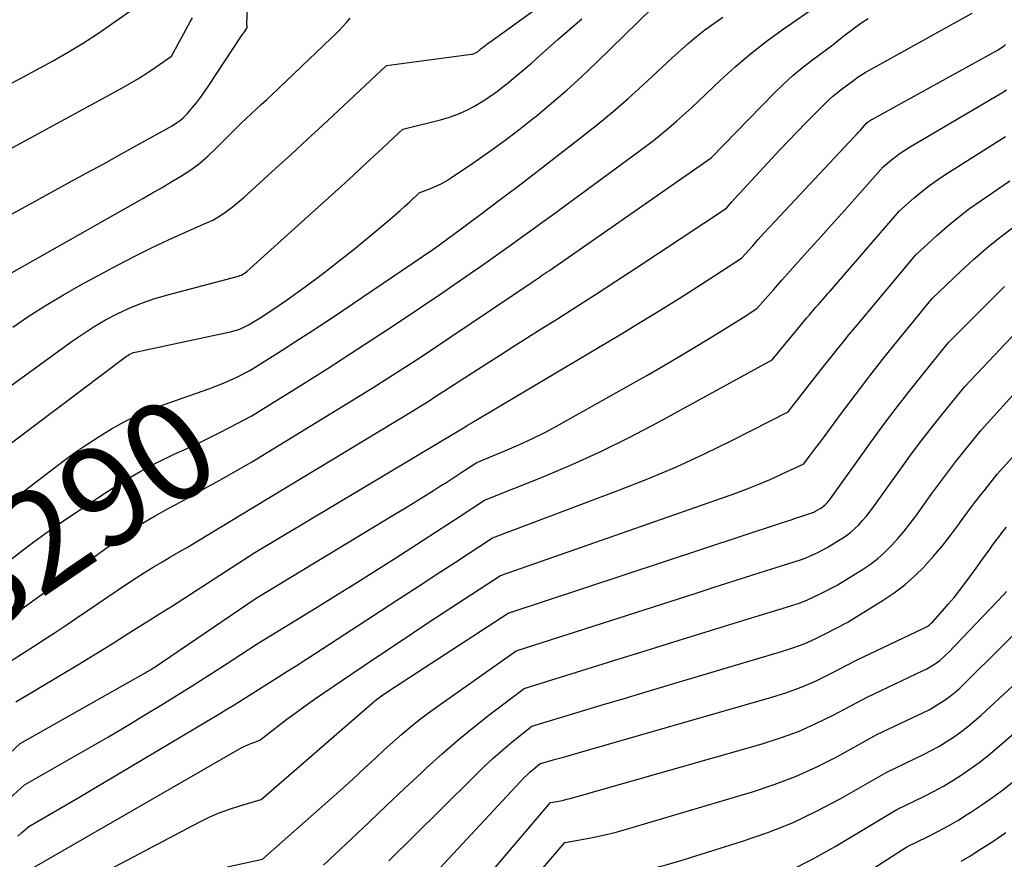
# Model space of a CAD drawing. Units: inches. Extents: x 2617418 to 2620312, y 1493868 to 1496524.
# Drawn here: x 2617879 to 2618022, y 1494010 to 1494131 of the extents above; entities that cross this region are included whole.
import ezdxf
from ezdxf.enums import TextEntityAlignment as Align

# ---------------------------------------------------------------- set-up
doc = ezdxf.new("R2010")
doc.units = ezdxf.units.IN
doc.header["$MEASUREMENT"] = 0
doc.layers.add('Tile_2735_14_NE_contour_2ft', color=212, linetype='Continuous')
doc.layers.add('Tile_2735_14_NE_contour_anno_2ft', color=132, linetype='Continuous')
doc.styles.add('Arial', font='arial.ttf')

msp = doc.modelspace()

# ---------------------------------------------------------------- linework, layer by layer
at = {"layer": 'Tile_2735_14_NE_contour_2ft'}
for points in [[(2617878.43, 1494086.73, 8282), (2617880.83, 1494088.35, 8282), (2617883.27, 1494089.91, 8282), (2617885.75, 1494091.39, 8282), (2617888.28, 1494092.82, 8282), (2617893.68, 1494095.74, 8282), (2617896.08, 1494096.99, 8282), (2617898.5, 1494098.21, 8282), (2617900.95, 1494099.36, 8282), (2617903.42, 1494100.47, 8282), (2617906.34, 1494101.73, 8282), (2617907.35, 1494102.21, 8282), (2617908.32, 1494102.75, 8282), (2617909.24, 1494103.37, 8282), (2617910.13, 1494104.05, 8282), (2617911.85, 1494105.48, 8282), (2617916.43, 1494109.65, 8282), (2617918.72, 1494111.73, 8282), (2617921, 1494113.83, 8282), (2617923.27, 1494115.93, 8282), (2617925.53, 1494118.04, 8282), (2617932.47, 1494124.52, 8282), (2617944.75, 1494126.16, 8282), (2617944.87, 1494126.18, 8282), (2617944.99, 1494126.21, 8282), (2617945.11, 1494126.25, 8282), (2617945.22, 1494126.3, 8282), (2617945.33, 1494126.35, 8282), (2617945.43, 1494126.41, 8282), (2617945.53, 1494126.48, 8282), (2617945.63, 1494126.55, 8282), (2617945.68, 1494126.59, 8282), (2617945.8, 1494126.69, 8282), (2617945.92, 1494126.79, 8282), (2617946.03, 1494126.88, 8282), (2617946.15, 1494126.98, 8282), (2617946.4, 1494127.18, 8282), (2617946.65, 1494127.37, 8282), (2617946.89, 1494127.56, 8282), (2617947.14, 1494127.75, 8282), (2617947.39, 1494127.93, 8282), (2617963.8, 1494139.82, 8282)], [(2617874, 1494100.76, 8278), (2617886.5, 1494107.57, 8278), (2617889.05, 1494108.96, 8278), (2617891.59, 1494110.35, 8278), (2617894.14, 1494111.76, 8278), (2617896.68, 1494113.16, 8278), (2617901.03, 1494115.58, 8278), (2617901.39, 1494115.79, 8278), (2617901.74, 1494116, 8278), (2617902.09, 1494116.23, 8278), (2617902.43, 1494116.46, 8278), (2617902.76, 1494116.71, 8278), (2617903.08, 1494116.98, 8278), (2617903.37, 1494117.26, 8278), (2617903.65, 1494117.57, 8278), (2617904.37, 1494118.41, 8278), (2617904.99, 1494119.16, 8278), (2617905.58, 1494119.93, 8278), (2617906.15, 1494120.71, 8278), (2617906.7, 1494121.51, 8278), (2617911.61, 1494128.99, 8278), (2617911.71, 1494129.13, 8278), (2617911.81, 1494129.28, 8278), (2617911.91, 1494129.42, 8278), (2617912.01, 1494129.56, 8278), (2617912.19, 1494129.8, 8278), (2617912.2, 1494129.82, 8278), (2617912.21, 1494129.84, 8278), (2617912.23, 1494129.86, 8278), (2617912.24, 1494129.88, 8278), (2617912.32, 1494129.99, 8278), (2617912.3, 1494130.18, 8278), (2617912.29, 1494130.27, 8278), (2617912.28, 1494130.36, 8278), (2617912.28, 1494130.46, 8278), (2617912.28, 1494130.55, 8278), (2617912.38, 1494132.69, 8278)], [(2617875.27, 1494067.78, 8286), (2617894.66, 1494082.39, 8286), (2617894.86, 1494082.52, 8286), (2617895.06, 1494082.65, 8286), (2617895.26, 1494082.77, 8286), (2617895.47, 1494082.87, 8286), (2617895.69, 1494082.97, 8286), (2617895.91, 1494083.05, 8286), (2617896.14, 1494083.12, 8286), (2617896.37, 1494083.18, 8286), (2617910.09, 1494086.12, 8286), (2617910.51, 1494086.23, 8286), (2617910.93, 1494086.35, 8286), (2617911.33, 1494086.5, 8286), (2617911.73, 1494086.67, 8286), (2617912.52, 1494087.04, 8286), (2617914.41, 1494088.24, 8286), (2617915.35, 1494088.84, 8286), (2617916.29, 1494089.46, 8286), (2617917.21, 1494090.1, 8286), (2617918.12, 1494090.74, 8286), (2617920.87, 1494092.72, 8286), (2617923.14, 1494094.39, 8286), (2617925.38, 1494096.1, 8286), (2617927.58, 1494097.85, 8286), (2617929.76, 1494099.64, 8286), (2617932.97, 1494102.34, 8286), (2617933.69, 1494102.95, 8286), (2617934.4, 1494103.57, 8286), (2617935.11, 1494104.2, 8286), (2617935.8, 1494104.84, 8286), (2617937.19, 1494106.12, 8286), (2617938.8, 1494106.74, 8286), (2617939.59, 1494107.08, 8286), (2617940.37, 1494107.45, 8286), (2617941.12, 1494107.88, 8286), (2617941.84, 1494108.33, 8286), (2617944.94, 1494110.43, 8286), (2617947.19, 1494112, 8286), (2617949.4, 1494113.6, 8286), (2617951.58, 1494115.25, 8286), (2617953.73, 1494116.95, 8286), (2617954.03, 1494117.19, 8286), (2617956.29, 1494119.07, 8286), (2617958.5, 1494120.98, 8286), (2617960.67, 1494122.96, 8286), (2617962.8, 1494124.98, 8286), (2617970.82, 1494132.8, 8286)], [(2617877.88, 1494121.77, 8274), (2617879.48, 1494122.59, 8274), (2617884.16, 1494125.15, 8274), (2617886.37, 1494126.41, 8274), (2617888.54, 1494127.72, 8274), (2617890.68, 1494129.11, 8274), (2617892.77, 1494130.55, 8274), (2617895.63, 1494132.58, 8274)], [(2617906.44, 1494070.53, 8290), (2617906.81, 1494070.71, 8290), (2617908.34, 1494071.48, 8290), (2617909.86, 1494072.27, 8290), (2617912.88, 1494073.88, 8290), (2617920.49, 1494078.6, 8290), (2617923.85, 1494080.71, 8290), (2617927.21, 1494082.85, 8290), (2617930.54, 1494085.02, 8290), (2617933.85, 1494087.22, 8290), (2617940.46, 1494091.64, 8290), (2617944.55, 1494094.48, 8290), (2617946.04, 1494095.51, 8290), (2617947.53, 1494096.56, 8290), (2617949.01, 1494097.61, 8290), (2617950.49, 1494098.66, 8290), (2617951.97, 1494099.72, 8290), (2617953.44, 1494100.79, 8290), (2617954.91, 1494101.85, 8290), (2617956.38, 1494102.93, 8290), (2617969.86, 1494112.83, 8290), (2617971.02, 1494113.71, 8290), (2617972.16, 1494114.6, 8290), (2617973.27, 1494115.53, 8290), (2617974.36, 1494116.48, 8290), (2617976.52, 1494118.41, 8290), (2617980.7, 1494122.41, 8290), (2617982.84, 1494124.36, 8290), (2617985.03, 1494126.23, 8290), (2617987.31, 1494128, 8290), (2617989.65, 1494129.7, 8290), (2617994.46, 1494133.02, 8290)], [(2617874.47, 1494075.59, 8284), (2617887.01, 1494084.69, 8284), (2617888.59, 1494085.78, 8284), (2617890.19, 1494086.81, 8284), (2617891.85, 1494087.77, 8284), (2617893.54, 1494088.67, 8284), (2617895.27, 1494089.48, 8284), (2617897.04, 1494090.21, 8284), (2617898.84, 1494090.83, 8284), (2617900.67, 1494091.37, 8284), (2617911.04, 1494094.11, 8284), (2617911.27, 1494094.18, 8284), (2617911.48, 1494094.26, 8284), (2617911.69, 1494094.37, 8284), (2617911.88, 1494094.49, 8284), (2617912.27, 1494094.76, 8284), (2617924.08, 1494105.43, 8284), (2617925.89, 1494107.07, 8284), (2617927.68, 1494108.71, 8284), (2617929.47, 1494110.36, 8284), (2617931.26, 1494112.01, 8284), (2617934.83, 1494115.32, 8284), (2617940.27, 1494116.69, 8284), (2617941.54, 1494117.07, 8284), (2617942.78, 1494117.51, 8284), (2617943.98, 1494118.04, 8284), (2617945.15, 1494118.65, 8284), (2617946.28, 1494119.33, 8284), (2617947.39, 1494120.05, 8284), (2617948.47, 1494120.82, 8284), (2617949.51, 1494121.63, 8284), (2617949.85, 1494121.9, 8284), (2617951.03, 1494122.88, 8284), (2617952.21, 1494123.87, 8284), (2617953.38, 1494124.88, 8284), (2617954.53, 1494125.89, 8284), (2617957.2, 1494128.27, 8284), (2617958.93, 1494129.78, 8284), (2617960.67, 1494131.27, 8284)], [(2617876.06, 1494059.97, 8288), (2617885.73, 1494067.35, 8288), (2617887.42, 1494068.59, 8288), (2617889.15, 1494069.79, 8288), (2617890.91, 1494070.93, 8288), (2617892.71, 1494072.03, 8288), (2617894.55, 1494073.04, 8288), (2617896.42, 1494073.97, 8288), (2617898.35, 1494074.8, 8288), (2617900.31, 1494075.55, 8288), (2617906.91, 1494077.87, 8288), (2617907.9, 1494078.24, 8288), (2617908.89, 1494078.63, 8288), (2617909.85, 1494079.06, 8288), (2617910.81, 1494079.51, 8288), (2617912.7, 1494080.46, 8288), (2617917.21, 1494083.3, 8288), (2617919.46, 1494084.73, 8288), (2617921.7, 1494086.18, 8288), (2617923.93, 1494087.65, 8288), (2617926.14, 1494089.13, 8288), (2617939.16, 1494097.97, 8288), (2617940.09, 1494098.63, 8288), (2617940.55, 1494098.97, 8288), (2617941.02, 1494099.3, 8288), (2617941.48, 1494099.64, 8288), (2617941.94, 1494099.98, 8288), (2617946.25, 1494103.19, 8288), (2617948.86, 1494105.15, 8288), (2617951.46, 1494107.11, 8288), (2617954.05, 1494109.09, 8288), (2617956.63, 1494111.08, 8288), (2617960.74, 1494114.26, 8288), (2617962.99, 1494116.04, 8288), (2617965.19, 1494117.87, 8288), (2617967.35, 1494119.76, 8288), (2617969.48, 1494121.69, 8288), (2617973.67, 1494125.6, 8288), (2617976.03, 1494127.7, 8288), (2617977.23, 1494128.72, 8288), (2617978.46, 1494129.7, 8288), (2617979.74, 1494130.62, 8288), (2617981.05, 1494131.51, 8288)], [(2617876.77, 1494111.76, 8276), (2617894.12, 1494121.21, 8276), (2617895.38, 1494121.92, 8276), (2617896.62, 1494122.66, 8276), (2617897.83, 1494123.43, 8276), (2617899.03, 1494124.23, 8276), (2617901.4, 1494125.87, 8276), (2617904.09, 1494130.83, 8276), (2617904.39, 1494131.44, 8276)], [(2617877.57, 1494094.21, 8280), (2617897.24, 1494105.32, 8280), (2617898.65, 1494106.12, 8280), (2617900.04, 1494106.93, 8280), (2617901.43, 1494107.76, 8280), (2617902.81, 1494108.59, 8280), (2617904.16, 1494109.48, 8280), (2617905.45, 1494110.43, 8280), (2617906.67, 1494111.47, 8280), (2617907.84, 1494112.58, 8280), (2617911.43, 1494116.21, 8280), (2617912.9, 1494117.55, 8280), (2617913.63, 1494118.23, 8280), (2617914.36, 1494118.9, 8280), (2617915.09, 1494119.58, 8280), (2617915.81, 1494120.27, 8280), (2617924.47, 1494128.47, 8280), (2617925.04, 1494129.02, 8280), (2617925.6, 1494129.59, 8280), (2617926.15, 1494130.17, 8280), (2617926.68, 1494130.76, 8280), (2617927.19, 1494131.38, 8280)], [(2617878.26, 1494038.57, 8294), (2617881.42, 1494040.58, 8294), (2617883, 1494041.6, 8294), (2617884.57, 1494042.62, 8294), (2617886.14, 1494043.66, 8294), (2617887.69, 1494044.7, 8294), (2617895.03, 1494049.68, 8294), (2617896.25, 1494050.49, 8294), (2617897.48, 1494051.28, 8294), (2617898.72, 1494052.04, 8294), (2617899.98, 1494052.78, 8294), (2617901.25, 1494053.52, 8294), (2617902.51, 1494054.25, 8294), (2617903.77, 1494055, 8294), (2617905.02, 1494055.75, 8294), (2617913.24, 1494060.72, 8294), (2617936.11, 1494074.56, 8294), (2617937.28, 1494075.28, 8294), (2617938.45, 1494076, 8294), (2617939.6, 1494076.74, 8294), (2617940.75, 1494077.48, 8294), (2617943.05, 1494078.98, 8294), (2617946.96, 1494081.49, 8294), (2617948.91, 1494082.74, 8294), (2617950.87, 1494083.99, 8294), (2617952.83, 1494085.23, 8294), (2617954.8, 1494086.47, 8294), (2617956.77, 1494087.71, 8294), (2617959.71, 1494089.58, 8294), (2617962.65, 1494091.45, 8294), (2617965.57, 1494093.35, 8294), (2617968.48, 1494095.27, 8294), (2617981.57, 1494103.94, 8294), (2617982.37, 1494104.84, 8294), (2617982.77, 1494105.3, 8294), (2617983.18, 1494105.74, 8294), (2617983.59, 1494106.19, 8294), (2617984, 1494106.63, 8294), (2617989.3, 1494112.33, 8294), (2617990.55, 1494113.66, 8294), (2617991.8, 1494114.97, 8294), (2617993.07, 1494116.27, 8294), (2617994.35, 1494117.57, 8294), (2617995.83, 1494119.04, 8294), (2617996.38, 1494119.58, 8294), (2617996.96, 1494120.09, 8294), (2617997.56, 1494120.58, 8294), (2617998.17, 1494121.05, 8294), (2617999.42, 1494121.97, 8294), (2618000.12, 1494122.52, 8294), (2618000.48, 1494122.79, 8294), (2618000.84, 1494123.04, 8294), (2618001.22, 1494123.28, 8294), (2618001.6, 1494123.51, 8294), (2618017.08, 1494132.11, 8294)], [(2617878.57, 1494045.21, 8292), (2617893.6, 1494055.98, 8292), (2617895.37, 1494057.2, 8292), (2617897.17, 1494058.38, 8292), (2617899.02, 1494059.48, 8292), (2617900.9, 1494060.53, 8292), (2617902.8, 1494061.55, 8292), (2617904.69, 1494062.58, 8292), (2617906.57, 1494063.63, 8292), (2617908.45, 1494064.68, 8292), (2617913.06, 1494067.3, 8292), (2617928.25, 1494076.61, 8292), (2617930.53, 1494078.02, 8292), (2617932.8, 1494079.44, 8292), (2617935.05, 1494080.89, 8292), (2617937.29, 1494082.36, 8292), (2617941.76, 1494085.31, 8292), (2617953.65, 1494093.32, 8292), (2617953.94, 1494093.52, 8292), (2617954.23, 1494093.72, 8292), (2617954.53, 1494093.92, 8292), (2617954.82, 1494094.12, 8292), (2617955.11, 1494094.32, 8292), (2617955.4, 1494094.52, 8292), (2617955.69, 1494094.72, 8292), (2617955.99, 1494094.93, 8292), (2617979.37, 1494111.21, 8292), (2617988.52, 1494120.58, 8292), (2617989.83, 1494121.85, 8292), (2617991.17, 1494123.08, 8292), (2617992.57, 1494124.23, 8292), (2617994, 1494125.34, 8292), (2617996.94, 1494127.5, 8292), (2617998.59, 1494128.85, 8292), (2617999.43, 1494129.51, 8292), (2618000.28, 1494130.14, 8292), (2618001.16, 1494130.74, 8292), (2618002.05, 1494131.32, 8292)], [(2617878.88, 1494032.57, 8296), (2617888.06, 1494038.08, 8296), (2617889.7, 1494039.07, 8296), (2617891.33, 1494040.07, 8296), (2617892.95, 1494041.08, 8296), (2617894.57, 1494042.1, 8296), (2617896.57, 1494043.38, 8296), (2617897.18, 1494043.77, 8296), (2617897.8, 1494044.15, 8296), (2617898.42, 1494044.54, 8296), (2617899.03, 1494044.92, 8296), (2617899.65, 1494045.31, 8296), (2617900.27, 1494045.69, 8296), (2617900.88, 1494046.08, 8296), (2617901.5, 1494046.47, 8296), (2617913.41, 1494054.14, 8296), (2617944.05, 1494072.47, 8296), (2617944.1, 1494072.5, 8296), (2617944.15, 1494072.53, 8296), (2617944.2, 1494072.56, 8296), (2617944.25, 1494072.59, 8296), (2617944.35, 1494072.65, 8296), (2617944.52, 1494072.75, 8296), (2617944.6, 1494072.81, 8296), (2617944.68, 1494072.86, 8296), (2617944.77, 1494072.91, 8296), (2617944.85, 1494072.96, 8296), (2617966.18, 1494085.64, 8296), (2617969.15, 1494087.43, 8296), (2617972.1, 1494089.23, 8296), (2617975.03, 1494091.07, 8296), (2617977.95, 1494092.93, 8296), (2617983.76, 1494096.68, 8296), (2617985.37, 1494098.49, 8296), (2617986.17, 1494099.39, 8296), (2617986.99, 1494100.29, 8296), (2617987.8, 1494101.18, 8296), (2617988.63, 1494102.06, 8296), (2618000.02, 1494114.21, 8296), (2618000.33, 1494114.54, 8296), (2618000.64, 1494114.88, 8296), (2618000.95, 1494115.21, 8296), (2618001.25, 1494115.55, 8296), (2618001.86, 1494116.23, 8296), (2618002.12, 1494116.44, 8296), (2618002.25, 1494116.53, 8296), (2618002.38, 1494116.63, 8296), (2618002.52, 1494116.72, 8296), (2618002.66, 1494116.8, 8296), (2618020.82, 1494126.8, 8296), (2618021.05, 1494126.94, 8296), (2618021.27, 1494127.08, 8296), (2618021.49, 1494127.23, 8296), (2618021.71, 1494127.4, 8296), (2618021.91, 1494127.57, 8296)], [(2617876.32, 1494023.64, 8298), (2617879.5, 1494026.58, 8298), (2617897.35, 1494036.62, 8298), (2617897.54, 1494036.73, 8298), (2617897.74, 1494036.85, 8298), (2617897.93, 1494036.96, 8298), (2617898.12, 1494037.08, 8298), (2617898.15, 1494037.1, 8298), (2617898.33, 1494037.21, 8298), (2617898.5, 1494037.32, 8298), (2617898.68, 1494037.44, 8298), (2617898.85, 1494037.56, 8298), (2617913.59, 1494047.56, 8298), (2617933.65, 1494059.68, 8298), (2617935.05, 1494060.53, 8298), (2617936.46, 1494061.39, 8298), (2617937.85, 1494062.26, 8298), (2617939.25, 1494063.14, 8298), (2617940.27, 1494063.79, 8298), (2617941.15, 1494064.35, 8298), (2617942.02, 1494064.91, 8298), (2617942.89, 1494065.47, 8298), (2617943.76, 1494066.04, 8298), (2617945.5, 1494067.17, 8298), (2617949.55, 1494068.84, 8298), (2617951.56, 1494069.72, 8298), (2617953.55, 1494070.63, 8298), (2617955.5, 1494071.62, 8298), (2617957.43, 1494072.66, 8298), (2617967.64, 1494078.38, 8298), (2617970.06, 1494079.75, 8298), (2617972.46, 1494081.13, 8298), (2617974.85, 1494082.54, 8298), (2617977.23, 1494083.97, 8298), (2617979.95, 1494085.62, 8298), (2617980.96, 1494086.23, 8298), (2617981.97, 1494086.86, 8298), (2617982.97, 1494087.49, 8298), (2617983.97, 1494088.13, 8298), (2617985.96, 1494089.41, 8298), (2617988.36, 1494092.14, 8298), (2617989.56, 1494093.51, 8298), (2617990.76, 1494094.86, 8298), (2617991.98, 1494096.22, 8298), (2617993.19, 1494097.57, 8298), (2617995.26, 1494099.84, 8298), (2617996.77, 1494101.5, 8298), (2617998.27, 1494103.17, 8298), (2617999.76, 1494104.85, 8298), (2618001.25, 1494106.53, 8298), (2618004.22, 1494109.89, 8298), (2618005.44, 1494110.91, 8298), (2618006.06, 1494111.4, 8298), (2618006.69, 1494111.87, 8298), (2618007.35, 1494112.31, 8298), (2618008.02, 1494112.73, 8298), (2618021.35, 1494120.59, 8298), (2618022.03, 1494121.02, 8298)], [(2617878, 1494018.67, 8300), (2617880.13, 1494020.58, 8300), (2617886.2, 1494024.04, 8300), (2617889.24, 1494025.79, 8300), (2617892.26, 1494027.55, 8300), (2617895.27, 1494029.33, 8300), (2617898.27, 1494031.12, 8300), (2617899.41, 1494031.81, 8300), (2617901.83, 1494033.29, 8300), (2617904.24, 1494034.79, 8300), (2617906.64, 1494036.32, 8300), (2617909.02, 1494037.86, 8300), (2617913.77, 1494040.97, 8300), (2617922.2, 1494046.13, 8300), (2617925.11, 1494047.93, 8300), (2617928.01, 1494049.73, 8300), (2617930.9, 1494051.56, 8300), (2617933.78, 1494053.39, 8300), (2617935.96, 1494054.8, 8300), (2617937.75, 1494055.94, 8300), (2617939.53, 1494057.09, 8300), (2617941.3, 1494058.25, 8300), (2617943.08, 1494059.41, 8300), (2617946.63, 1494061.73, 8300), (2617955.09, 1494065.12, 8300), (2617959.28, 1494066.89, 8300), (2617963.43, 1494068.76, 8300), (2617967.51, 1494070.78, 8300), (2617971.54, 1494072.9, 8300), (2617988.19, 1494082.02, 8300), (2617991.84, 1494086.45, 8300), (2617992.27, 1494086.97, 8300), (2617992.71, 1494087.49, 8300), (2617993.14, 1494088.01, 8300), (2617993.58, 1494088.52, 8300), (2617993.78, 1494088.75, 8300), (2617994.12, 1494089.15, 8300), (2617994.46, 1494089.55, 8300), (2617994.81, 1494089.94, 8300), (2617995.16, 1494090.34, 8300), (2617995.5, 1494090.73, 8300), (2617995.85, 1494091.13, 8300), (2617996.19, 1494091.53, 8300), (2617996.54, 1494091.92, 8300), (2618006.58, 1494103.54, 8300), (2618008.72, 1494105.41, 8300), (2618009.82, 1494106.32, 8300), (2618010.93, 1494107.2, 8300), (2618012.09, 1494108.02, 8300), (2618013.27, 1494108.81, 8300), (2618021.92, 1494114.28, 8300)], [(2617879.18, 1494013.19, 8302), (2617879.71, 1494013.65, 8302), (2617880.75, 1494014.59, 8302), (2617883.74, 1494016.31, 8302), (2617885.23, 1494017.17, 8302), (2617886.72, 1494018.04, 8302), (2617888.21, 1494018.91, 8302), (2617889.69, 1494019.79, 8302), (2617908.44, 1494030.95, 8302), (2617909.37, 1494031.51, 8302), (2617910.3, 1494032.07, 8302), (2617911.21, 1494032.64, 8302), (2617912.13, 1494033.22, 8302), (2617913.95, 1494034.39, 8302), (2617916.69, 1494036.09, 8302), (2617918.05, 1494036.95, 8302), (2617919.41, 1494037.81, 8302), (2617920.77, 1494038.68, 8302), (2617922.12, 1494039.56, 8302), (2617931.66, 1494045.77, 8302), (2617934.35, 1494047.52, 8302), (2617937.03, 1494049.27, 8302), (2617939.72, 1494051.02, 8302), (2617942.4, 1494052.77, 8302), (2617947.77, 1494056.28, 8302), (2617966.02, 1494063.15, 8302), (2617970.2, 1494064.8, 8302), (2617974.34, 1494066.55, 8302), (2617978.42, 1494068.43, 8302), (2617982.46, 1494070.41, 8302), (2617990.47, 1494074.5, 8302), (2617993.21, 1494077.98, 8302), (2617994.07, 1494079.07, 8302), (2617994.93, 1494080.16, 8302), (2617995.79, 1494081.26, 8302), (2617996.65, 1494082.36, 8302), (2617997.52, 1494083.45, 8302), (2617998.39, 1494084.53, 8302), (2617999.27, 1494085.61, 8302), (2618000.16, 1494086.69, 8302), (2618008.94, 1494097.2, 8302), (2618011.97, 1494099.97, 8302), (2618013.51, 1494101.31, 8302), (2618015.09, 1494102.62, 8302), (2618016.72, 1494103.85, 8302), (2618018.39, 1494105.04, 8302), (2618022.54, 1494107.85, 8302)], [(2617881.54, 1494008.69, 8304), (2617911.56, 1494025.97, 8304), (2617911.97, 1494026.19, 8304), (2617912.39, 1494026.39, 8304), (2617912.82, 1494026.57, 8304), (2617913.26, 1494026.73, 8304), (2617914.14, 1494027.03, 8304), (2617916.74, 1494029.07, 8304), (2617918.04, 1494030.07, 8304), (2617919.37, 1494031.06, 8304), (2617920.71, 1494032.02, 8304), (2617922.06, 1494032.96, 8304), (2617927.45, 1494036.63, 8304), (2617931.01, 1494039.03, 8304), (2617934.57, 1494041.42, 8304), (2617938.14, 1494043.79, 8304), (2617941.73, 1494046.15, 8304), (2617948.91, 1494050.84, 8304), (2617982.91, 1494062.75, 8304), (2617984.59, 1494063.37, 8304), (2617986.25, 1494064.02, 8304), (2617987.89, 1494064.72, 8304), (2617989.52, 1494065.46, 8304), (2617992.75, 1494066.98, 8304), (2617993.6, 1494068.1, 8304), (2617994.02, 1494068.66, 8304), (2617994.45, 1494069.22, 8304), (2617994.87, 1494069.78, 8304), (2617995.29, 1494070.35, 8304), (2617998.35, 1494074.48, 8304), (2618000.32, 1494077.1, 8304), (2618002.31, 1494079.7, 8304), (2618004.33, 1494082.28, 8304), (2618006.39, 1494084.83, 8304), (2618011.29, 1494090.85, 8304), (2618015.43, 1494094.81, 8304), (2618017.27, 1494096.5, 8304), (2618019.16, 1494098.14, 8304), (2618021.11, 1494099.71, 8304), (2618023.1, 1494101.22, 8304)], [(2617887.23, 1494005.62, 8306), (2617905.37, 1494015.2, 8306), (2617906.8, 1494015.9, 8306), (2617908.25, 1494016.54, 8306), (2617909.75, 1494017.08, 8306), (2617911.26, 1494017.57, 8306), (2617914.33, 1494018.45, 8306), (2617929.99, 1494032.07, 8306), (2617930.33, 1494032.35, 8306), (2617930.66, 1494032.63, 8306), (2617931.01, 1494032.9, 8306), (2617931.36, 1494033.17, 8306), (2617931.71, 1494033.43, 8306), (2617932.07, 1494033.68, 8306), (2617932.43, 1494033.93, 8306), (2617932.8, 1494034.17, 8306), (2617950.05, 1494045.39, 8306), (2617989.38, 1494058.38, 8306), (2617990.15, 1494058.64, 8306), (2617990.92, 1494058.89, 8306), (2617991.69, 1494059.15, 8306), (2617992.46, 1494059.4, 8306), (2617993.63, 1494059.78, 8306), (2617993.81, 1494059.85, 8306), (2617994, 1494059.92, 8306), (2617994.18, 1494060, 8306), (2617994.35, 1494060.09, 8306), (2617994.7, 1494060.27, 8306), (2617995.29, 1494060.64, 8306), (2617995.48, 1494060.76, 8306), (2617995.65, 1494060.89, 8306), (2617995.82, 1494061.04, 8306), (2617995.97, 1494061.19, 8306), (2617996.12, 1494061.36, 8306), (2617996.27, 1494061.52, 8306), (2617996.4, 1494061.7, 8306), (2617996.54, 1494061.87, 8306), (2618002.49, 1494070.14, 8306), (2618004.28, 1494072.59, 8306), (2618006.1, 1494075.01, 8306), (2618007.96, 1494077.41, 8306), (2618009.84, 1494079.79, 8306), (2618013.65, 1494084.51, 8306), (2618020.49, 1494091.37, 8306), (2618021.77, 1494092.61, 8306)], [(2617909.4, 1494008.72, 8308), (2617914.52, 1494009.87, 8308), (2617924.41, 1494018.57, 8308), (2617925.71, 1494019.73, 8308), (2617927.01, 1494020.9, 8308), (2617928.29, 1494022.08, 8308), (2617929.56, 1494023.27, 8308), (2617929.68, 1494023.38, 8308), (2617930.9, 1494024.51, 8308), (2617932.13, 1494025.64, 8308), (2617933.37, 1494026.75, 8308), (2617934.62, 1494027.85, 8308), (2617935.89, 1494028.92, 8308), (2617937.18, 1494029.97, 8308), (2617938.51, 1494030.98, 8308), (2617939.85, 1494031.96, 8308), (2617951.19, 1494039.95, 8308), (2617977.19, 1494048.31, 8308), (2617979.93, 1494049.18, 8308), (2617982.67, 1494050.06, 8308), (2617985.4, 1494050.93, 8308), (2617988.14, 1494051.81, 8308), (2617992.27, 1494053.12, 8308), (2617992.94, 1494053.35, 8308), (2617993.6, 1494053.61, 8308), (2617994.24, 1494053.9, 8308), (2617994.88, 1494054.21, 8308), (2617996.14, 1494054.87, 8308), (2617998.27, 1494056.18, 8308), (2617998.92, 1494056.62, 8308), (2617999.55, 1494057.1, 8308), (2618000.15, 1494057.62, 8308), (2618000.71, 1494058.18, 8308), (2618001.24, 1494058.77, 8308), (2618001.76, 1494059.38, 8308), (2618002.25, 1494060, 8308), (2618002.73, 1494060.64, 8308), (2618006.88, 1494066.4, 8308), (2618008.34, 1494068.41, 8308), (2618009.83, 1494070.39, 8308), (2618011.35, 1494072.35, 8308), (2618012.89, 1494074.3, 8308), (2618016.01, 1494078.16, 8308), (2618025.42, 1494088.08, 8308)], [(2617923.32, 1494008.99, 8310), (2617925.01, 1494010.56, 8310), (2617927.38, 1494012.8, 8310), (2617929.93, 1494015.2, 8310), (2617932.47, 1494017.6, 8310), (2617935.02, 1494019.99, 8310), (2617937.56, 1494022.39, 8310), (2617938.24, 1494023.03, 8310), (2617940.48, 1494025.07, 8310), (2617942.76, 1494027.06, 8310), (2617945.11, 1494028.97, 8310), (2617947.49, 1494030.84, 8310), (2617952.33, 1494034.5, 8310), (2617965.32, 1494038.56, 8310), (2617969.97, 1494040, 8310), (2617974.62, 1494041.45, 8310), (2617979.27, 1494042.89, 8310), (2617983.93, 1494044.32, 8310), (2617990.9, 1494046.47, 8310), (2617992.06, 1494046.86, 8310), (2617993.2, 1494047.29, 8310), (2617994.31, 1494047.79, 8310), (2617995.41, 1494048.32, 8310), (2617997.58, 1494049.46, 8310), (2618001.24, 1494051.72, 8310), (2618002.37, 1494052.48, 8310), (2618003.46, 1494053.3, 8310), (2618004.47, 1494054.2, 8310), (2618005.44, 1494055.17, 8310), (2618006.36, 1494056.19, 8310), (2618007.25, 1494057.23, 8310), (2618008.09, 1494058.3, 8310), (2618008.92, 1494059.4, 8310), (2618011.26, 1494062.67, 8310), (2618012.4, 1494064.22, 8310), (2618013.56, 1494065.77, 8310), (2618014.74, 1494067.3, 8310), (2618015.94, 1494068.81, 8310), (2618018.37, 1494071.82, 8310), (2618030.22, 1494084.94, 8310)], [(2617932.78, 1494009.59, 8312), (2617936.56, 1494013.3, 8312), (2617940.32, 1494017.03, 8312), (2617945.24, 1494021.96, 8312), (2617946.54, 1494023.22, 8312), (2617947.87, 1494024.45, 8312), (2617949.24, 1494025.64, 8312), (2617950.63, 1494026.79, 8312), (2617953.46, 1494029.06, 8312), (2617960.13, 1494031.07, 8312), (2617963.46, 1494032.08, 8312), (2617966.79, 1494033.08, 8312), (2617970.13, 1494034.08, 8312), (2617973.47, 1494035.07, 8312), (2617989.53, 1494039.84, 8312), (2617991.18, 1494040.39, 8312), (2617992.8, 1494040.99, 8312), (2617994.38, 1494041.69, 8312), (2617995.93, 1494042.45, 8312), (2617999.01, 1494044.06, 8312), (2618004.21, 1494047.26, 8312), (2618005.82, 1494048.34, 8312), (2618007.36, 1494049.51, 8312), (2618008.8, 1494050.79, 8312), (2618010.18, 1494052.15, 8312), (2618010.24, 1494052.22, 8312), (2618011.51, 1494053.64, 8312), (2618012.74, 1494055.08, 8312), (2618013.91, 1494056.57, 8312), (2618015.04, 1494058.09, 8312), (2618015.65, 1494058.93, 8312), (2618016.46, 1494060.05, 8312), (2618017.29, 1494061.15, 8312), (2618018.13, 1494062.24, 8312), (2618018.99, 1494063.32, 8312), (2618020.72, 1494065.47, 8312), (2618027.89, 1494073.43, 8312)], [(2617903.2, 1494069.01, 8290), (2617903.71, 1494069.24, 8290), (2617905.27, 1494069.97, 8290), (2617906.44, 1494070.53, 8290)], [(2617870.72, 1494044.39, 8290), (2617870.79, 1494044.47, 8290), (2617871.82, 1494045.72, 8290), (2617872.83, 1494046.99, 8290), (2617873.81, 1494048.25, 8290), (2617874.31, 1494048.91, 8290), (2617874.82, 1494049.56, 8290), (2617875.33, 1494050.21, 8290), (2617875.84, 1494050.86, 8290), (2617876.86, 1494052.16, 8290), (2617879.94, 1494054.54, 8290), (2617881.49, 1494055.71, 8290), (2617883.05, 1494056.86, 8290), (2617884.64, 1494057.98, 8290), (2617886.25, 1494059.08, 8290), (2617892.12, 1494063, 8290), (2617894.46, 1494064.48, 8290), (2617896.84, 1494065.88, 8290), (2617899.29, 1494067.16, 8290), (2617901.78, 1494068.37, 8290), (2617903.2, 1494069.01, 8290)], [(2617938.87, 1494007.15, 8314), (2617951.83, 1494021.09, 8314), (2617952.27, 1494021.54, 8314), (2617952.71, 1494021.98, 8314), (2617953.17, 1494022.4, 8314), (2617953.64, 1494022.81, 8314), (2617954.6, 1494023.61, 8314), (2617956.89, 1494024.28, 8314), (2617958.04, 1494024.61, 8314), (2617959.18, 1494024.95, 8314), (2617960.33, 1494025.28, 8314), (2617961.48, 1494025.61, 8314), (2617988.15, 1494033.24, 8314), (2617990.29, 1494033.92, 8314), (2617992.39, 1494034.69, 8314), (2617994.45, 1494035.59, 8314), (2617996.46, 1494036.57, 8314), (2618000.45, 1494038.66, 8314), (2618009.99, 1494043.16, 8314), (2618010.18, 1494043.26, 8314), (2618010.37, 1494043.36, 8314), (2618010.56, 1494043.47, 8314), (2618010.73, 1494043.59, 8314), (2618010.91, 1494043.72, 8314), (2618011.07, 1494043.86, 8314), (2618011.23, 1494044.01, 8314), (2618011.38, 1494044.16, 8314), (2618012.8, 1494045.74, 8314), (2618013.64, 1494046.7, 8314), (2618014.46, 1494047.68, 8314), (2618015.25, 1494048.68, 8314), (2618016.03, 1494049.7, 8314), (2618016.99, 1494051, 8314), (2618017.66, 1494051.92, 8314), (2618018.33, 1494052.84, 8314), (2618019, 1494053.77, 8314), (2618019.67, 1494054.69, 8314), (2618020.03, 1494055.2, 8314), (2618020.52, 1494055.87, 8314), (2618021.02, 1494056.53, 8314), (2618021.53, 1494057.19, 8314), (2618022.04, 1494057.84, 8314)], [(2617948.2, 1494008.68, 8316), (2617956.17, 1494018.02, 8316), (2617957.11, 1494018.19, 8316), (2617957.58, 1494018.28, 8316), (2617958.05, 1494018.39, 8316), (2617958.51, 1494018.5, 8316), (2617958.98, 1494018.63, 8316), (2617986.76, 1494026.53, 8316), (2617989.39, 1494027.37, 8316), (2617991.98, 1494028.32, 8316), (2617994.51, 1494029.43, 8316), (2617996.99, 1494030.65, 8316), (2618001.89, 1494033.25, 8316), (2618010.01, 1494037.1, 8316), (2618010.51, 1494037.36, 8316), (2618011.01, 1494037.63, 8316), (2618011.48, 1494037.93, 8316), (2618011.95, 1494038.24, 8316), (2618012.4, 1494038.58, 8316), (2618012.84, 1494038.94, 8316), (2618013.25, 1494039.32, 8316), (2618013.65, 1494039.71, 8316), (2618021.68, 1494048.1, 8316), (2618022.06, 1494048.51, 8316)], [(2617936.84, 1493987.3, 8318), (2617958.23, 1494012.27, 8318), (2617961.22, 1494012.79, 8318), (2617962.7, 1494013.08, 8318), (2617964.18, 1494013.4, 8318), (2617965.65, 1494013.77, 8318), (2617967.11, 1494014.18, 8318), (2617985.34, 1494019.58, 8318), (2617988.47, 1494020.62, 8318), (2617991.56, 1494021.79, 8318), (2617994.56, 1494023.16, 8318), (2617997.51, 1494024.66, 8318), (2618003.33, 1494027.85, 8318), (2618010.03, 1494031.04, 8318), (2618010.85, 1494031.45, 8318), (2618011.64, 1494031.89, 8318), (2618012.42, 1494032.37, 8318), (2618013.17, 1494032.87, 8318), (2618013.9, 1494033.41, 8318), (2618014.62, 1494033.98, 8318), (2618015.3, 1494034.58, 8318), (2618015.96, 1494035.21, 8318), (2618026.72, 1494045.9, 8318)], [(2617949.99, 1493994.67, 8320), (2617960.29, 1494006.51, 8320), (2617965.35, 1494007.37, 8320), (2617967.86, 1494007.84, 8320), (2617970.37, 1494008.39, 8320), (2617972.84, 1494009.04, 8320), (2617975.3, 1494009.75, 8320), (2617983.89, 1494012.43, 8320), (2617987.54, 1494013.7, 8320), (2617991.13, 1494015.12, 8320), (2617994.61, 1494016.78, 8320), (2617998.03, 1494018.59, 8320), (2618004.76, 1494022.44, 8320), (2618010.06, 1494024.98, 8320), (2618011.18, 1494025.54, 8320), (2618012.28, 1494026.14, 8320), (2618013.35, 1494026.8, 8320), (2618014.4, 1494027.48, 8320), (2618015.42, 1494028.21, 8320), (2618016.42, 1494028.97, 8320), (2618017.38, 1494029.78, 8320), (2618018.32, 1494030.61, 8320), (2618026.89, 1494038.56, 8320)], [(2617990.7, 1494008.18, 8322), (2617994.03, 1494009.85, 8322), (2617997.29, 1494011.67, 8322), (2618006.2, 1494017.04, 8322), (2618010.1, 1494018.91, 8322), (2618011.52, 1494019.63, 8322), (2618012.93, 1494020.39, 8322), (2618014.29, 1494021.21, 8322), (2618015.64, 1494022.07, 8322), (2618016.95, 1494022.98, 8322), (2618018.24, 1494023.92, 8322), (2618019.49, 1494024.91, 8322), (2618020.72, 1494025.94, 8322), (2618027.02, 1494031.38, 8322)], [(2617993.74, 1494002.66, 8324), (2618007.64, 1494011.64, 8324), (2618010.64, 1494013.08, 8324), (2618012.12, 1494013.83, 8324), (2618013.58, 1494014.61, 8324), (2618015.01, 1494015.45, 8324), (2618016.42, 1494016.33, 8324), (2618016.89, 1494016.63, 8324), (2618018.5, 1494017.71, 8324), (2618020.08, 1494018.83, 8324), (2618021.64, 1494019.98, 8324), (2618023.17, 1494021.17, 8324)], [(2618015.5, 1494009.54, 8326), (2618016.73, 1494010.29, 8326), (2618018.14, 1494011.18, 8326), (2618020.05, 1494012.41, 8326), (2618021.95, 1494013.68, 8326)]]:
    msp.add_polyline3d(points, dxfattribs=at)

# ---------------------------------------------------------------- texts
at = {"layer": 'Tile_2735_14_NE_contour_anno_2ft', "color": 18, "style": 'Arial'}
msp.add_text('8290', height=14.4, rotation=34.2428, dxfattribs=at).set_placement((2617887.39, 1494059.49), align=Align.MIDDLE_CENTER)

doc.saveas('drawing.dxf')
